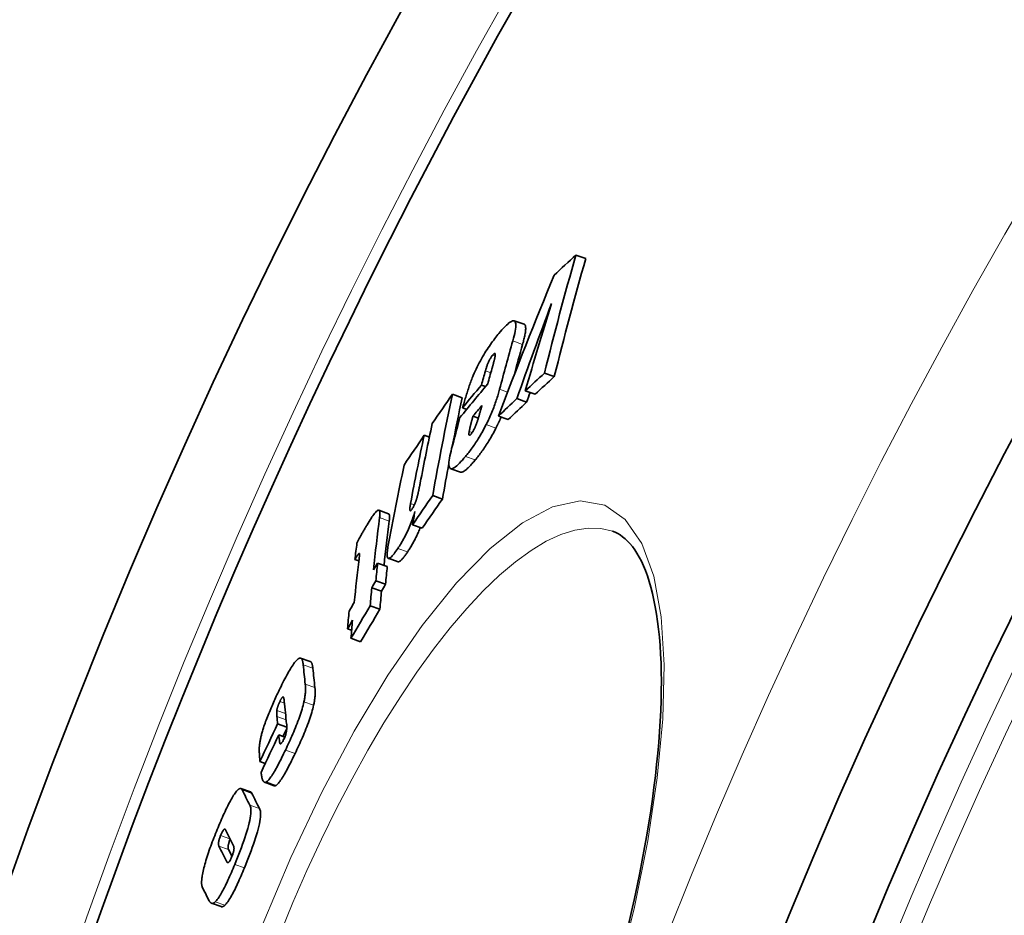
# Model space of a CAD drawing. Units: millimetres. Extents: x 828 to 5574, y 1165 to 3022.
# Drawn here: x 1279 to 1376, y 2380 to 2469 of the extents above; entities that cross this region are included whole.
import ezdxf

# ---------------------------------------------------------------- set-up
doc = ezdxf.new("R2010")
doc.units = ezdxf.units.MM
doc.header["$LTSCALE"] = 2
doc.layers.add('Viditelná (ISO)', color=7, linetype='Continuous', lineweight=35)
doc.layers.add('Viditelná tenká (ISO)', color=7, linetype='Continuous', lineweight=18)

msp = doc.modelspace()

# ---------------------------------------------------------------- linework, layer by layer
at = {"layer": 'Viditelná (ISO)'}
for p, q in [((1333.883, 2445.172), (1334.862, 2444.828)), ((1328.727, 2438.297), (1327.754, 2438.639)), ((1330.756, 2433.427), (1331.735, 2433.082)), ((1321.615, 2431.328), (1322.583, 2430.988)), ((1324.49, 2432.249), (1324.906, 2432.103)), ((1328.852, 2431.678), (1329.829, 2431.334)), ((1328.01, 2430.892), (1328.987, 2430.549)), ((1322.62, 2429.971), (1323.026, 2429.828)), ((1323.647, 2429.153), (1324.187, 2428.963)), ((1326.182, 2429.157), (1327.157, 2428.814)), ((1318.806, 2427.254), (1319.32, 2427.074)), ((1322.404, 2423.584), (1321.433, 2423.925)), ((1319.645, 2421.253), (1320.615, 2420.912)), ((1315.253, 2419.455), (1314.29, 2419.793)), ((1317.645, 2418.35), (1318.613, 2418.009)), ((1311.911, 2414.891), (1312.307, 2414.752)), ((1316.198, 2414.675), (1315.231, 2415.015)), ((1314.168, 2414.535), (1315.133, 2414.196)), ((1313.996, 2412.77), (1314.962, 2412.43)), ((1313.593, 2412.096), (1314.558, 2411.757)), ((1313.435, 2410.298), (1314.401, 2409.959)), ((1311.175, 2408.001), (1311.588, 2407.856)), ((1311.521, 2407.061), (1312.486, 2406.722)), ((1307.479, 2404.757), (1306.52, 2405.094)), ((1304.229, 2398.542), (1305.146, 2398.22)), ((1304.347, 2397.455), (1304.945, 2397.245)), ((1302.47, 2394.818), (1303.009, 2394.628)), ((1303.893, 2392.407), (1302.933, 2392.745)), ((1301.539, 2391.785), (1300.582, 2392.122)), ((1298.616, 2380.378), (1297.657, 2380.715))]:
    msp.add_line(p, q, dxfattribs=at)
at = {"layer": 'Viditelná (ISO)', "flags": 128}
for points in [[(1326.231, 2437.381), (1326.384, 2437.561), (1326.535, 2437.733), (1326.683, 2437.896), (1326.827, 2438.048), (1326.967, 2438.186), (1327.102, 2438.311), (1327.231, 2438.42), (1327.354, 2438.511), (1327.467, 2438.581), (1327.571, 2438.627), (1327.663, 2438.648), (1327.743, 2438.642), (1327.809, 2438.607), (1327.859, 2438.542), (1327.894, 2438.449), (1327.913, 2438.329), (1327.917, 2438.182), (1327.907, 2438.01), (1327.884, 2437.818), (1327.849, 2437.608), (1327.803, 2437.383), (1327.748, 2437.144), (1327.684, 2436.894), (1327.614, 2436.636)], [(1328.587, 2436.294), (1328.623, 2436.422), (1328.657, 2436.549), (1328.689, 2436.673), (1328.72, 2436.796), (1328.748, 2436.915), (1328.775, 2437.032), (1328.799, 2437.145), (1328.82, 2437.255), (1328.839, 2437.361), (1328.856, 2437.463), (1328.869, 2437.561), (1328.88, 2437.654), (1328.887, 2437.742), (1328.891, 2437.825), (1328.891, 2437.902), (1328.888, 2437.973), (1328.881, 2438.037), (1328.87, 2438.095), (1328.856, 2438.146), (1328.838, 2438.19), (1328.816, 2438.227), (1328.79, 2438.258), (1328.76, 2438.281), (1328.727, 2438.297)], [(1323.685, 2433.208), (1323.776, 2433.417), (1323.87, 2433.627), (1323.967, 2433.836), (1324.068, 2434.046), (1324.172, 2434.255), (1324.279, 2434.461), (1324.387, 2434.664), (1324.496, 2434.863), (1324.607, 2435.057), (1324.719, 2435.248), (1324.831, 2435.433), (1324.943, 2435.613), (1325.055, 2435.787), (1325.166, 2435.956), (1325.277, 2436.12), (1325.386, 2436.278), (1325.495, 2436.431), (1325.603, 2436.579), (1325.71, 2436.723), (1325.816, 2436.863), (1325.922, 2436.999), (1326.026, 2437.13), (1326.129, 2437.258), (1326.231, 2437.381)], [(1325.856, 2435.134), (1325.86, 2435.166), (1325.863, 2435.196), (1325.866, 2435.225), (1325.867, 2435.251), (1325.867, 2435.277), (1325.866, 2435.3), (1325.864, 2435.321), (1325.861, 2435.339), (1325.856, 2435.355), (1325.849, 2435.367), (1325.841, 2435.377), (1325.831, 2435.384), (1325.82, 2435.387), (1325.807, 2435.387), (1325.792, 2435.384), (1325.776, 2435.377), (1325.759, 2435.367), (1325.741, 2435.354), (1325.721, 2435.338), (1325.7, 2435.319), (1325.678, 2435.297), (1325.655, 2435.273), (1325.632, 2435.247), (1325.608, 2435.219)], [(1325.608, 2435.219), (1325.572, 2435.175), (1325.535, 2435.127), (1325.497, 2435.074), (1325.459, 2435.018), (1325.42, 2434.957), (1325.381, 2434.893), (1325.342, 2434.825), (1325.304, 2434.755), (1325.267, 2434.684), (1325.232, 2434.611), (1325.197, 2434.537), (1325.165, 2434.464), (1325.134, 2434.39), (1325.104, 2434.318), (1325.077, 2434.247), (1325.051, 2434.177), (1325.026, 2434.107), (1325.002, 2434.039), (1324.979, 2433.971), (1324.957, 2433.903), (1324.936, 2433.838), (1324.917, 2433.773), (1324.898, 2433.71), (1324.881, 2433.649)], [(1325.533, 2433.856), (1325.548, 2433.911), (1325.564, 2433.967), (1325.58, 2434.025), (1325.596, 2434.083), (1325.612, 2434.141), (1325.628, 2434.2), (1325.644, 2434.259), (1325.66, 2434.318), (1325.675, 2434.376), (1325.691, 2434.434), (1325.706, 2434.491), (1325.721, 2434.547), (1325.735, 2434.601), (1325.749, 2434.655), (1325.762, 2434.708), (1325.776, 2434.762), (1325.789, 2434.815), (1325.801, 2434.867), (1325.813, 2434.918), (1325.824, 2434.967), (1325.834, 2435.014), (1325.842, 2435.058), (1325.85, 2435.098), (1325.856, 2435.134)], [(1322.62, 2429.971), (1322.655, 2430.099), (1322.692, 2430.23), (1322.73, 2430.362), (1322.768, 2430.497), (1322.808, 2430.633), (1322.848, 2430.77), (1322.889, 2430.909), (1322.931, 2431.048), (1322.973, 2431.187), (1323.016, 2431.327), (1323.06, 2431.466), (1323.105, 2431.606), (1323.149, 2431.744), (1323.195, 2431.883), (1323.241, 2432.021), (1323.288, 2432.159), (1323.336, 2432.296), (1323.384, 2432.432), (1323.433, 2432.567), (1323.483, 2432.7), (1323.533, 2432.831), (1323.583, 2432.96), (1323.634, 2433.085), (1323.685, 2433.208)], [(1326.295, 2431.822), (1326.261, 2431.694), (1326.224, 2431.563), (1326.187, 2431.431), (1326.147, 2431.296), (1326.106, 2431.16), (1326.063, 2431.022), (1326.018, 2430.882), (1325.972, 2430.74), (1325.923, 2430.597), (1325.873, 2430.451), (1325.821, 2430.304), (1325.766, 2430.156), (1325.71, 2430.006), (1325.651, 2429.854), (1325.591, 2429.701), (1325.528, 2429.548), (1325.464, 2429.394), (1325.398, 2429.238), (1325.329, 2429.082), (1325.259, 2428.926), (1325.187, 2428.771), (1325.113, 2428.616), (1325.038, 2428.461), (1324.962, 2428.307)], [(1324.066, 2428.587), (1324.087, 2428.648), (1324.108, 2428.712), (1324.129, 2428.778), (1324.151, 2428.846), (1324.172, 2428.914), (1324.193, 2428.984), (1324.214, 2429.054), (1324.235, 2429.125), (1324.255, 2429.195), (1324.275, 2429.264), (1324.295, 2429.333), (1324.314, 2429.401), (1324.334, 2429.469), (1324.353, 2429.539), (1324.373, 2429.609), (1324.392, 2429.679), (1324.411, 2429.75), (1324.43, 2429.82), (1324.45, 2429.89), (1324.468, 2429.959), (1324.487, 2430.028), (1324.505, 2430.095), (1324.523, 2430.161), (1324.54, 2430.226)], [(1323.647, 2429.153), (1323.63, 2429.09), (1323.614, 2429.027), (1323.597, 2428.963), (1323.58, 2428.899), (1323.563, 2428.835), (1323.546, 2428.77), (1323.529, 2428.706), (1323.512, 2428.641), (1323.496, 2428.577), (1323.479, 2428.513), (1323.463, 2428.45), (1323.448, 2428.387), (1323.432, 2428.325), (1323.417, 2428.265), (1323.402, 2428.204), (1323.386, 2428.14), (1323.37, 2428.073), (1323.354, 2428.005), (1323.338, 2427.936), (1323.323, 2427.869), (1323.308, 2427.804), (1323.295, 2427.742), (1323.284, 2427.686), (1323.275, 2427.636)], [(1323.464, 2427.373), (1323.491, 2427.406), (1323.519, 2427.442), (1323.546, 2427.48), (1323.575, 2427.521), (1323.603, 2427.565), (1323.633, 2427.612), (1323.661, 2427.66), (1323.69, 2427.71), (1323.718, 2427.762), (1323.746, 2427.816), (1323.774, 2427.871), (1323.801, 2427.926), (1323.827, 2427.982), (1323.852, 2428.038), (1323.877, 2428.094), (1323.9, 2428.15), (1323.923, 2428.206), (1323.946, 2428.262), (1323.967, 2428.317), (1323.988, 2428.372), (1324.009, 2428.427), (1324.028, 2428.481), (1324.047, 2428.534), (1324.066, 2428.587)], [(1325.936, 2427.965), (1325.958, 2428.011), (1325.981, 2428.056), (1326.003, 2428.102), (1326.026, 2428.147), (1326.048, 2428.193), (1326.07, 2428.238), (1326.092, 2428.284), (1326.114, 2428.33), (1326.136, 2428.376), (1326.157, 2428.421), (1326.179, 2428.467), (1326.2, 2428.513), (1326.221, 2428.559), (1326.242, 2428.605), (1326.263, 2428.651), (1326.284, 2428.697), (1326.304, 2428.743), (1326.325, 2428.789), (1326.345, 2428.836), (1326.365, 2428.882), (1326.385, 2428.927), (1326.405, 2428.973), (1326.424, 2429.019), (1326.444, 2429.065)], [(1324.962, 2428.307), (1324.878, 2428.143), (1324.793, 2427.98), (1324.707, 2427.82), (1324.621, 2427.661), (1324.533, 2427.506), (1324.445, 2427.353), (1324.357, 2427.203), (1324.269, 2427.056), (1324.18, 2426.913), (1324.092, 2426.773), (1324.004, 2426.636), (1323.916, 2426.502), (1323.829, 2426.372), (1323.741, 2426.244), (1323.654, 2426.12), (1323.568, 2425.999), (1323.482, 2425.88), (1323.396, 2425.765), (1323.312, 2425.653), (1323.228, 2425.544), (1323.145, 2425.438), (1323.062, 2425.334), (1322.981, 2425.234), (1322.901, 2425.136)], [(1323.275, 2427.636), (1323.269, 2427.598), (1323.263, 2427.562), (1323.258, 2427.526), (1323.254, 2427.491), (1323.25, 2427.458), (1323.248, 2427.426), (1323.247, 2427.396), (1323.246, 2427.368), (1323.247, 2427.342), (1323.25, 2427.318), (1323.254, 2427.297), (1323.259, 2427.279), (1323.266, 2427.264), (1323.275, 2427.253), (1323.286, 2427.246), (1323.299, 2427.243), (1323.313, 2427.244), (1323.33, 2427.25), (1323.349, 2427.26), (1323.369, 2427.275), (1323.391, 2427.294), (1323.415, 2427.317), (1323.439, 2427.343), (1323.464, 2427.373)], [(1323.873, 2424.794), (1323.953, 2424.892), (1324.035, 2424.992), (1324.117, 2425.096), (1324.2, 2425.202), (1324.284, 2425.311), (1324.369, 2425.423), (1324.455, 2425.539), (1324.541, 2425.657), (1324.627, 2425.778), (1324.714, 2425.902), (1324.802, 2426.03), (1324.889, 2426.16), (1324.977, 2426.294), (1325.065, 2426.431), (1325.154, 2426.571), (1325.242, 2426.714), (1325.33, 2426.861), (1325.419, 2427.01), (1325.507, 2427.163), (1325.594, 2427.319), (1325.681, 2427.477), (1325.767, 2427.638), (1325.852, 2427.8), (1325.936, 2427.965)], [(1322.901, 2425.136), (1322.751, 2424.959), (1322.604, 2424.789), (1322.459, 2424.63), (1322.319, 2424.482), (1322.183, 2424.347), (1322.051, 2424.226), (1321.926, 2424.122), (1321.807, 2424.036), (1321.697, 2423.971), (1321.597, 2423.93), (1321.508, 2423.914), (1321.431, 2423.926), (1321.367, 2423.966), (1321.318, 2424.035), (1321.283, 2424.131), (1321.264, 2424.255), (1321.258, 2424.403), (1321.265, 2424.576), (1321.285, 2424.767), (1321.316, 2424.976), (1321.357, 2425.2), (1321.408, 2425.437), (1321.466, 2425.684), (1321.531, 2425.939)], [(1322.404, 2423.584), (1322.441, 2423.575), (1322.481, 2423.573), (1322.524, 2423.578), (1322.57, 2423.589), (1322.619, 2423.607), (1322.67, 2423.631), (1322.724, 2423.66), (1322.78, 2423.696), (1322.839, 2423.736), (1322.899, 2423.781), (1322.961, 2423.831), (1323.024, 2423.886), (1323.089, 2423.944), (1323.156, 2424.006), (1323.223, 2424.072), (1323.292, 2424.141), (1323.361, 2424.214), (1323.432, 2424.289), (1323.504, 2424.367), (1323.576, 2424.448), (1323.65, 2424.532), (1323.724, 2424.617), (1323.798, 2424.705), (1323.873, 2424.794)], [(1318.101, 2421.106), (1318.116, 2421.161), (1318.131, 2421.217), (1318.146, 2421.276), (1318.16, 2421.335), (1318.175, 2421.395), (1318.189, 2421.456), (1318.203, 2421.518), (1318.217, 2421.579), (1318.23, 2421.64), (1318.243, 2421.7), (1318.256, 2421.76), (1318.269, 2421.819), (1318.281, 2421.878), (1318.293, 2421.938), (1318.306, 2421.999), (1318.318, 2422.059), (1318.33, 2422.119), (1318.342, 2422.179), (1318.354, 2422.239), (1318.365, 2422.299), (1318.377, 2422.357), (1318.388, 2422.415), (1318.399, 2422.472), (1318.41, 2422.528)], [(1317.593, 2419.908), (1317.619, 2419.948), (1317.646, 2419.99), (1317.673, 2420.034), (1317.7, 2420.081), (1317.727, 2420.13), (1317.754, 2420.181), (1317.78, 2420.233), (1317.805, 2420.285), (1317.83, 2420.339), (1317.854, 2420.393), (1317.877, 2420.447), (1317.899, 2420.502), (1317.92, 2420.555), (1317.94, 2420.609), (1317.96, 2420.662), (1317.978, 2420.713), (1317.996, 2420.765), (1318.013, 2420.815), (1318.029, 2420.866), (1318.045, 2420.915), (1318.06, 2420.964), (1318.074, 2421.012), (1318.088, 2421.059), (1318.101, 2421.106)], [(1313.127, 2418.357), (1313.225, 2418.522), (1313.323, 2418.682), (1313.42, 2418.837), (1313.516, 2418.985), (1313.609, 2419.125), (1313.701, 2419.256), (1313.79, 2419.377), (1313.875, 2419.486), (1313.956, 2419.581), (1314.031, 2419.659), (1314.1, 2419.721), (1314.163, 2419.766), (1314.218, 2419.792), (1314.265, 2419.798), (1314.305, 2419.786), (1314.336, 2419.757), (1314.36, 2419.712), (1314.378, 2419.651), (1314.388, 2419.578), (1314.393, 2419.492), (1314.392, 2419.397), (1314.386, 2419.292), (1314.376, 2419.18), (1314.362, 2419.061)], [(1317.879, 2419.672), (1317.835, 2419.523), (1317.789, 2419.371), (1317.739, 2419.217), (1317.687, 2419.059), (1317.631, 2418.899), (1317.572, 2418.736), (1317.511, 2418.571), (1317.446, 2418.405), (1317.379, 2418.239), (1317.308, 2418.072), (1317.235, 2417.904), (1317.159, 2417.736), (1317.08, 2417.569), (1317.001, 2417.407), (1316.92, 2417.247), (1316.838, 2417.091), (1316.756, 2416.938), (1316.672, 2416.789), (1316.588, 2416.644), (1316.505, 2416.504), (1316.422, 2416.368), (1316.339, 2416.237), (1316.258, 2416.111), (1316.177, 2415.989)], [(1317.445, 2420.476), (1317.434, 2420.422), (1317.425, 2420.367), (1317.416, 2420.313), (1317.407, 2420.259), (1317.399, 2420.207), (1317.392, 2420.156), (1317.386, 2420.106), (1317.381, 2420.058), (1317.377, 2420.013), (1317.374, 2419.969), (1317.372, 2419.927), (1317.372, 2419.887), (1317.373, 2419.851), (1317.377, 2419.819), (1317.383, 2419.791), (1317.392, 2419.769), (1317.404, 2419.753), (1317.42, 2419.745), (1317.439, 2419.747), (1317.463, 2419.758), (1317.491, 2419.781), (1317.522, 2419.814), (1317.557, 2419.857), (1317.593, 2419.908)], [(1315.326, 2418.722), (1315.331, 2418.77), (1315.337, 2418.816), (1315.341, 2418.862), (1315.346, 2418.906), (1315.349, 2418.949), (1315.352, 2418.991), (1315.354, 2419.032), (1315.356, 2419.072), (1315.356, 2419.11), (1315.356, 2419.146), (1315.355, 2419.181), (1315.353, 2419.215), (1315.351, 2419.246), (1315.347, 2419.276), (1315.343, 2419.304), (1315.337, 2419.33), (1315.33, 2419.354), (1315.323, 2419.376), (1315.314, 2419.395), (1315.304, 2419.412), (1315.293, 2419.427), (1315.281, 2419.439), (1315.267, 2419.448), (1315.253, 2419.455)], [(1312.12, 2416.539), (1312.146, 2416.595), (1312.175, 2416.654), (1312.206, 2416.717), (1312.239, 2416.782), (1312.275, 2416.851), (1312.312, 2416.922), (1312.352, 2416.996), (1312.392, 2417.072), (1312.434, 2417.149), (1312.478, 2417.228), (1312.522, 2417.308), (1312.568, 2417.389), (1312.614, 2417.471), (1312.661, 2417.554), (1312.708, 2417.637), (1312.756, 2417.721), (1312.804, 2417.804), (1312.851, 2417.886), (1312.899, 2417.968), (1312.946, 2418.049), (1312.993, 2418.129), (1313.038, 2418.207), (1313.083, 2418.283), (1313.127, 2418.357)], [(1317.144, 2415.649), (1317.198, 2415.73), (1317.253, 2415.813), (1317.308, 2415.899), (1317.363, 2415.986), (1317.418, 2416.075), (1317.474, 2416.166), (1317.53, 2416.26), (1317.586, 2416.355), (1317.642, 2416.453), (1317.698, 2416.553), (1317.754, 2416.654), (1317.809, 2416.757), (1317.864, 2416.861), (1317.919, 2416.967), (1317.972, 2417.074), (1318.026, 2417.183), (1318.079, 2417.293), (1318.131, 2417.405), (1318.183, 2417.518), (1318.233, 2417.63), (1318.281, 2417.743), (1318.328, 2417.855), (1318.374, 2417.966), (1318.419, 2418.078)], [(1339.122, 2378.579), (1339.422, 2379.883), (1339.708, 2381.178), (1339.981, 2382.464), (1340.24, 2383.738), (1340.484, 2385), (1340.715, 2386.248), (1340.931, 2387.481), (1341.132, 2388.699), (1341.318, 2389.899), (1341.489, 2391.08), (1341.644, 2392.242), (1341.785, 2393.387), (1341.91, 2394.515), (1342.021, 2395.624), (1342.117, 2396.715), (1342.198, 2397.785), (1342.264, 2398.833), (1342.315, 2399.86), (1342.351, 2400.864), (1342.372, 2401.843), (1342.378, 2402.797), (1342.37, 2403.725), (1342.346, 2404.626), (1342.308, 2405.501), (1342.255, 2406.35), (1342.187, 2407.173), (1342.105, 2407.97), (1342.009, 2408.738), (1341.9, 2409.478), (1341.778, 2410.189), (1341.643, 2410.869), (1341.497, 2411.519), (1341.338, 2412.137), (1341.169, 2412.722), (1340.988, 2413.275), (1340.797, 2413.793), (1340.597, 2414.276), (1340.389, 2414.724), (1340.175, 2415.139), (1339.953, 2415.521), (1339.726, 2415.87), (1339.494, 2416.189), (1339.257, 2416.476), (1339.017, 2416.734), (1338.774, 2416.963), (1338.529, 2417.164), (1338.283, 2417.337), (1338.035, 2417.484), (1337.787, 2417.606), (1337.533, 2417.707)], [(1316.177, 2415.989), (1316.08, 2415.847), (1315.985, 2415.712), (1315.891, 2415.584), (1315.8, 2415.465), (1315.711, 2415.357), (1315.626, 2415.26), (1315.545, 2415.177), (1315.47, 2415.109), (1315.401, 2415.058), (1315.339, 2415.025), (1315.283, 2415.01), (1315.236, 2415.013), (1315.196, 2415.035), (1315.165, 2415.075), (1315.142, 2415.131), (1315.126, 2415.201), (1315.117, 2415.286), (1315.114, 2415.383), (1315.117, 2415.49), (1315.126, 2415.608), (1315.139, 2415.733), (1315.157, 2415.865), (1315.178, 2416.002), (1315.202, 2416.143)], [(1312.32, 2415.5), (1312.31, 2415.493), (1312.298, 2415.48), (1312.284, 2415.464), (1312.269, 2415.445), (1312.253, 2415.423), (1312.236, 2415.4), (1312.219, 2415.376), (1312.202, 2415.351), (1312.186, 2415.327), (1312.169, 2415.301), (1312.151, 2415.275), (1312.133, 2415.247), (1312.115, 2415.219), (1312.096, 2415.19), (1312.078, 2415.16), (1312.059, 2415.13), (1312.04, 2415.1), (1312.021, 2415.07), (1312.002, 2415.039), (1311.983, 2415.009), (1311.965, 2414.979), (1311.947, 2414.949), (1311.929, 2414.92), (1311.911, 2414.891)], [(1312.331, 2414.945), (1312.335, 2414.98), (1312.339, 2415.014), (1312.343, 2415.047), (1312.346, 2415.081), (1312.35, 2415.114), (1312.353, 2415.146), (1312.356, 2415.177), (1312.358, 2415.208), (1312.36, 2415.237), (1312.362, 2415.266), (1312.364, 2415.293), (1312.365, 2415.319), (1312.366, 2415.344), (1312.366, 2415.367), (1312.366, 2415.389), (1312.365, 2415.411), (1312.364, 2415.431), (1312.361, 2415.45), (1312.358, 2415.467), (1312.354, 2415.481), (1312.349, 2415.493), (1312.341, 2415.501), (1312.332, 2415.504), (1312.32, 2415.5)], [(1316.198, 2414.675), (1316.22, 2414.67), (1316.245, 2414.67), (1316.272, 2414.674), (1316.3, 2414.683), (1316.33, 2414.697), (1316.362, 2414.715), (1316.396, 2414.738), (1316.432, 2414.765), (1316.469, 2414.797), (1316.508, 2414.833), (1316.548, 2414.873), (1316.589, 2414.916), (1316.631, 2414.963), (1316.674, 2415.013), (1316.718, 2415.066), (1316.763, 2415.121), (1316.809, 2415.18), (1316.855, 2415.241), (1316.903, 2415.304), (1316.95, 2415.37), (1316.998, 2415.437), (1317.047, 2415.506), (1317.095, 2415.577), (1317.144, 2415.649)], [(1304.379, 2401.892), (1304.474, 2402.088), (1304.569, 2402.283), (1304.664, 2402.475), (1304.76, 2402.665), (1304.855, 2402.852), (1304.95, 2403.035), (1305.044, 2403.214), (1305.138, 2403.388), (1305.231, 2403.557), (1305.323, 2403.72), (1305.414, 2403.877), (1305.504, 2404.027), (1305.593, 2404.17), (1305.679, 2404.306), (1305.764, 2404.431), (1305.845, 2404.547), (1305.923, 2404.652), (1305.999, 2404.747), (1306.072, 2404.831), (1306.141, 2404.904), (1306.205, 2404.965), (1306.266, 2405.015), (1306.323, 2405.054), (1306.377, 2405.082)], [(1306.377, 2405.082), (1306.409, 2405.094), (1306.44, 2405.101), (1306.469, 2405.103), (1306.496, 2405.1), (1306.522, 2405.093), (1306.546, 2405.082), (1306.568, 2405.067), (1306.588, 2405.049), (1306.608, 2405.027), (1306.625, 2405.003), (1306.642, 2404.976), (1306.658, 2404.945), (1306.672, 2404.912), (1306.686, 2404.877), (1306.698, 2404.839), (1306.71, 2404.799), (1306.721, 2404.757), (1306.731, 2404.713), (1306.74, 2404.667), (1306.748, 2404.619), (1306.755, 2404.57), (1306.762, 2404.52), (1306.768, 2404.468), (1306.773, 2404.416)], [(1307.733, 2404.078), (1307.729, 2404.12), (1307.724, 2404.161), (1307.719, 2404.202), (1307.714, 2404.242), (1307.708, 2404.281), (1307.701, 2404.319), (1307.694, 2404.356), (1307.687, 2404.391), (1307.679, 2404.426), (1307.67, 2404.46), (1307.661, 2404.492), (1307.651, 2404.523), (1307.641, 2404.552), (1307.63, 2404.58), (1307.618, 2404.606), (1307.606, 2404.63), (1307.593, 2404.653), (1307.58, 2404.674), (1307.565, 2404.693), (1307.55, 2404.71), (1307.534, 2404.725), (1307.516, 2404.738), (1307.498, 2404.749), (1307.479, 2404.757)], [(1306.977, 2402.505), (1306.983, 2402.454), (1306.988, 2402.401), (1306.992, 2402.347), (1306.996, 2402.291), (1306.999, 2402.233), (1307.002, 2402.173), (1307.003, 2402.112), (1307.004, 2402.049), (1307.003, 2401.984), (1307.002, 2401.917), (1307, 2401.849), (1306.996, 2401.778), (1306.992, 2401.706), (1306.986, 2401.632), (1306.979, 2401.555), (1306.971, 2401.476), (1306.961, 2401.394), (1306.95, 2401.309), (1306.937, 2401.221), (1306.922, 2401.131), (1306.906, 2401.037), (1306.887, 2400.94), (1306.867, 2400.84), (1306.844, 2400.737)], [(1307.806, 2400.399), (1307.829, 2400.502), (1307.849, 2400.602), (1307.867, 2400.699), (1307.884, 2400.793), (1307.899, 2400.884), (1307.912, 2400.971), (1307.923, 2401.056), (1307.933, 2401.138), (1307.941, 2401.217), (1307.948, 2401.294), (1307.953, 2401.368), (1307.958, 2401.44), (1307.961, 2401.511), (1307.964, 2401.579), (1307.965, 2401.646), (1307.965, 2401.711), (1307.964, 2401.774), (1307.963, 2401.835), (1307.961, 2401.895), (1307.957, 2401.953), (1307.954, 2402.009), (1307.949, 2402.064), (1307.944, 2402.117), (1307.938, 2402.168)], [(1302.826, 2398.167), (1302.876, 2398.318), (1302.928, 2398.47), (1302.982, 2398.625), (1303.039, 2398.781), (1303.097, 2398.938), (1303.157, 2399.096), (1303.218, 2399.254), (1303.28, 2399.413), (1303.344, 2399.571), (1303.408, 2399.729), (1303.474, 2399.887), (1303.541, 2400.045), (1303.608, 2400.203), (1303.677, 2400.361), (1303.746, 2400.519), (1303.815, 2400.676), (1303.886, 2400.832), (1303.956, 2400.988), (1304.027, 2401.142), (1304.097, 2401.295), (1304.168, 2401.447), (1304.239, 2401.597), (1304.309, 2401.746), (1304.379, 2401.892)], [(1304.796, 2401.219), (1304.789, 2401.224), (1304.782, 2401.227), (1304.774, 2401.229), (1304.765, 2401.229), (1304.756, 2401.227), (1304.746, 2401.224), (1304.735, 2401.219), (1304.724, 2401.211), (1304.712, 2401.202), (1304.699, 2401.19), (1304.686, 2401.176), (1304.671, 2401.159), (1304.656, 2401.139), (1304.64, 2401.117), (1304.623, 2401.092), (1304.606, 2401.066), (1304.588, 2401.037), (1304.57, 2401.005), (1304.551, 2400.972), (1304.533, 2400.937), (1304.514, 2400.901), (1304.495, 2400.864), (1304.476, 2400.825), (1304.457, 2400.786)], [(1304.887, 2400.812), (1304.885, 2400.833), (1304.883, 2400.854), (1304.881, 2400.875), (1304.878, 2400.896), (1304.876, 2400.917), (1304.873, 2400.938), (1304.87, 2400.958), (1304.868, 2400.979), (1304.865, 2400.999), (1304.862, 2401.018), (1304.858, 2401.038), (1304.855, 2401.056), (1304.852, 2401.074), (1304.848, 2401.091), (1304.844, 2401.108), (1304.84, 2401.125), (1304.836, 2401.141), (1304.831, 2401.156), (1304.826, 2401.17), (1304.82, 2401.183), (1304.815, 2401.195), (1304.809, 2401.205), (1304.802, 2401.213), (1304.796, 2401.219)], [(1304.457, 2400.786), (1304.438, 2400.747), (1304.42, 2400.708), (1304.402, 2400.668), (1304.384, 2400.627), (1304.366, 2400.587), (1304.348, 2400.545), (1304.331, 2400.504), (1304.315, 2400.463), (1304.299, 2400.422), (1304.284, 2400.381), (1304.269, 2400.34), (1304.255, 2400.299), (1304.242, 2400.26), (1304.229, 2400.221), (1304.218, 2400.184), (1304.208, 2400.148), (1304.198, 2400.112), (1304.189, 2400.078), (1304.181, 2400.045), (1304.174, 2400.013), (1304.168, 2399.983), (1304.162, 2399.954), (1304.157, 2399.926), (1304.153, 2399.899)], [(1306.844, 2400.737), (1306.804, 2400.568), (1306.76, 2400.392), (1306.711, 2400.211), (1306.657, 2400.023), (1306.598, 2399.829), (1306.535, 2399.63), (1306.468, 2399.429), (1306.398, 2399.225), (1306.324, 2399.018), (1306.247, 2398.809), (1306.167, 2398.598), (1306.085, 2398.388), (1306.001, 2398.177), (1305.915, 2397.968), (1305.827, 2397.759), (1305.739, 2397.551), (1305.649, 2397.344), (1305.559, 2397.139), (1305.467, 2396.934), (1305.375, 2396.731), (1305.282, 2396.529), (1305.19, 2396.33), (1305.097, 2396.132), (1305.004, 2395.937)], [(1305.965, 2395.6), (1306.058, 2395.794), (1306.151, 2395.992), (1306.244, 2396.191), (1306.337, 2396.393), (1306.429, 2396.596), (1306.52, 2396.801), (1306.611, 2397.006), (1306.701, 2397.213), (1306.789, 2397.421), (1306.876, 2397.63), (1306.962, 2397.839), (1307.046, 2398.05), (1307.129, 2398.26), (1307.209, 2398.471), (1307.286, 2398.68), (1307.36, 2398.887), (1307.43, 2399.091), (1307.497, 2399.292), (1307.56, 2399.491), (1307.619, 2399.685), (1307.673, 2399.873), (1307.722, 2400.054), (1307.766, 2400.23), (1307.806, 2400.399)], [(1304.153, 2399.899), (1304.15, 2399.876), (1304.147, 2399.853), (1304.145, 2399.83), (1304.142, 2399.806), (1304.141, 2399.781), (1304.139, 2399.756), (1304.138, 2399.731), (1304.137, 2399.705), (1304.137, 2399.678), (1304.136, 2399.652), (1304.136, 2399.625), (1304.137, 2399.597), (1304.137, 2399.57), (1304.138, 2399.543), (1304.139, 2399.515), (1304.14, 2399.488), (1304.142, 2399.461), (1304.143, 2399.435), (1304.145, 2399.409), (1304.147, 2399.383), (1304.149, 2399.357), (1304.151, 2399.333), (1304.153, 2399.309), (1304.155, 2399.285)], [(1302.403, 2396.126), (1302.406, 2396.186), (1302.411, 2396.248), (1302.416, 2396.313), (1302.422, 2396.379), (1302.43, 2396.448), (1302.438, 2396.518), (1302.447, 2396.591), (1302.458, 2396.666), (1302.47, 2396.743), (1302.483, 2396.822), (1302.498, 2396.903), (1302.514, 2396.987), (1302.531, 2397.073), (1302.55, 2397.161), (1302.57, 2397.251), (1302.592, 2397.344), (1302.616, 2397.439), (1302.64, 2397.536), (1302.667, 2397.635), (1302.695, 2397.737), (1302.726, 2397.841), (1302.757, 2397.947), (1302.791, 2398.056), (1302.826, 2398.167)], [(1304.857, 2397.043), (1304.898, 2397.133), (1304.938, 2397.226), (1304.974, 2397.321), (1305.007, 2397.413), (1305.035, 2397.503), (1305.059, 2397.589), (1305.079, 2397.669), (1305.095, 2397.744), (1305.108, 2397.813), (1305.119, 2397.88), (1305.127, 2397.944), (1305.134, 2398.004), (1305.139, 2398.061), (1305.142, 2398.114), (1305.145, 2398.164), (1305.146, 2398.213), (1305.146, 2398.26), (1305.146, 2398.306), (1305.144, 2398.35), (1305.142, 2398.394), (1305.139, 2398.435), (1305.136, 2398.475), (1305.132, 2398.514), (1305.128, 2398.551)], [(1302.47, 2394.818), (1302.465, 2394.877), (1302.46, 2394.938), (1302.456, 2395.001), (1302.451, 2395.065), (1302.446, 2395.13), (1302.442, 2395.195), (1302.437, 2395.26), (1302.433, 2395.326), (1302.429, 2395.391), (1302.425, 2395.455), (1302.421, 2395.518), (1302.417, 2395.579), (1302.414, 2395.639), (1302.411, 2395.697), (1302.409, 2395.752), (1302.407, 2395.805), (1302.405, 2395.856), (1302.403, 2395.903), (1302.402, 2395.948), (1302.401, 2395.99), (1302.401, 2396.029), (1302.401, 2396.065), (1302.402, 2396.097), (1302.403, 2396.126)], [(1304.435, 2396.715), (1304.438, 2396.69), (1304.443, 2396.667), (1304.448, 2396.645), (1304.454, 2396.625), (1304.461, 2396.608), (1304.47, 2396.593), (1304.479, 2396.581), (1304.49, 2396.572), (1304.502, 2396.567), (1304.516, 2396.565), (1304.531, 2396.568), (1304.548, 2396.575), (1304.566, 2396.586), (1304.587, 2396.603), (1304.608, 2396.625), (1304.632, 2396.653), (1304.657, 2396.686), (1304.683, 2396.724), (1304.711, 2396.768), (1304.739, 2396.816), (1304.768, 2396.869), (1304.798, 2396.924), (1304.827, 2396.983), (1304.857, 2397.043)], [(1305.004, 2395.937), (1304.918, 2395.758), (1304.831, 2395.579), (1304.744, 2395.402), (1304.657, 2395.226), (1304.57, 2395.052), (1304.483, 2394.881), (1304.397, 2394.713), (1304.311, 2394.548), (1304.225, 2394.387), (1304.14, 2394.229), (1304.055, 2394.075), (1303.971, 2393.926), (1303.887, 2393.782), (1303.805, 2393.645), (1303.724, 2393.515), (1303.645, 2393.392), (1303.568, 2393.278), (1303.493, 2393.172), (1303.421, 2393.077), (1303.351, 2392.992), (1303.285, 2392.919), (1303.223, 2392.858), (1303.165, 2392.809), (1303.111, 2392.773)], [(1304.071, 2392.435), (1304.126, 2392.472), (1304.184, 2392.521), (1304.246, 2392.582), (1304.312, 2392.655), (1304.381, 2392.74), (1304.454, 2392.835), (1304.529, 2392.94), (1304.606, 2393.054), (1304.685, 2393.177), (1304.766, 2393.307), (1304.848, 2393.445), (1304.932, 2393.588), (1305.016, 2393.737), (1305.101, 2393.891), (1305.186, 2394.049), (1305.272, 2394.21), (1305.358, 2394.375), (1305.444, 2394.543), (1305.531, 2394.714), (1305.618, 2394.888), (1305.705, 2395.064), (1305.792, 2395.241), (1305.879, 2395.42), (1305.965, 2395.6)], [(1303.111, 2392.773), (1303.068, 2392.752), (1303.027, 2392.739), (1302.989, 2392.735), (1302.954, 2392.739), (1302.92, 2392.75), (1302.889, 2392.767), (1302.86, 2392.79), (1302.833, 2392.819), (1302.807, 2392.853), (1302.784, 2392.891), (1302.763, 2392.932), (1302.742, 2392.977), (1302.724, 2393.026), (1302.706, 2393.079), (1302.69, 2393.134), (1302.674, 2393.193), (1302.66, 2393.254), (1302.647, 2393.317), (1302.635, 2393.382), (1302.624, 2393.449), (1302.614, 2393.518), (1302.605, 2393.588), (1302.596, 2393.658), (1302.589, 2393.73)], [(1303.893, 2392.407), (1303.899, 2392.405), (1303.906, 2392.403), (1303.912, 2392.402), (1303.919, 2392.4), (1303.926, 2392.399), (1303.933, 2392.398), (1303.94, 2392.398), (1303.947, 2392.398), (1303.954, 2392.398), (1303.961, 2392.398), (1303.968, 2392.399), (1303.976, 2392.4), (1303.983, 2392.401), (1303.991, 2392.402), (1303.998, 2392.404), (1304.006, 2392.406), (1304.014, 2392.409), (1304.022, 2392.412), (1304.03, 2392.415), (1304.038, 2392.418), (1304.046, 2392.422), (1304.054, 2392.426), (1304.063, 2392.43), (1304.071, 2392.435)], [(1298.226, 2388.049), (1298.311, 2388.255), (1298.397, 2388.46), (1298.484, 2388.664), (1298.571, 2388.868), (1298.658, 2389.069), (1298.746, 2389.268), (1298.833, 2389.464), (1298.921, 2389.657), (1299.009, 2389.847), (1299.097, 2390.034), (1299.185, 2390.216), (1299.272, 2390.394), (1299.359, 2390.566), (1299.445, 2390.733), (1299.531, 2390.893), (1299.615, 2391.045), (1299.697, 2391.189), (1299.777, 2391.324), (1299.856, 2391.451), (1299.933, 2391.568), (1300.006, 2391.673), (1300.077, 2391.768), (1300.145, 2391.852), (1300.209, 2391.926)], [(1300.209, 2391.926), (1300.241, 2391.96), (1300.272, 2391.99), (1300.302, 2392.017), (1300.331, 2392.041), (1300.359, 2392.062), (1300.386, 2392.08), (1300.412, 2392.096), (1300.436, 2392.108), (1300.46, 2392.118), (1300.483, 2392.125), (1300.505, 2392.129), (1300.527, 2392.13), (1300.547, 2392.13), (1300.566, 2392.126), (1300.585, 2392.121), (1300.603, 2392.113), (1300.619, 2392.103), (1300.636, 2392.09), (1300.651, 2392.076), (1300.665, 2392.06), (1300.679, 2392.042), (1300.692, 2392.023), (1300.705, 2392.001), (1300.716, 2391.978)], [(1301.674, 2391.642), (1301.67, 2391.651), (1301.665, 2391.659), (1301.66, 2391.668), (1301.656, 2391.676), (1301.651, 2391.684), (1301.646, 2391.692), (1301.641, 2391.699), (1301.636, 2391.707), (1301.631, 2391.714), (1301.625, 2391.721), (1301.62, 2391.727), (1301.614, 2391.733), (1301.609, 2391.739), (1301.603, 2391.745), (1301.597, 2391.75), (1301.591, 2391.755), (1301.585, 2391.76), (1301.579, 2391.765), (1301.573, 2391.769), (1301.566, 2391.773), (1301.56, 2391.776), (1301.553, 2391.78), (1301.546, 2391.783), (1301.539, 2391.785)], [(1301.474, 2390.468), (1301.508, 2390.391), (1301.537, 2390.301), (1301.558, 2390.196), (1301.573, 2390.076), (1301.58, 2389.937), (1301.577, 2389.78), (1301.565, 2389.602), (1301.542, 2389.404), (1301.508, 2389.188), (1301.462, 2388.952), (1301.405, 2388.698), (1301.337, 2388.425), (1301.259, 2388.141), (1301.172, 2387.847), (1301.077, 2387.545), (1300.976, 2387.236), (1300.867, 2386.919), (1300.752, 2386.597), (1300.632, 2386.269), (1300.507, 2385.936), (1300.377, 2385.6), (1300.244, 2385.261), (1300.107, 2384.921), (1299.969, 2384.581)], [(1300.928, 2384.244), (1301.067, 2384.584), (1301.204, 2384.924), (1301.337, 2385.263), (1301.467, 2385.599), (1301.592, 2385.931), (1301.712, 2386.259), (1301.827, 2386.582), (1301.936, 2386.898), (1302.037, 2387.208), (1302.132, 2387.51), (1302.219, 2387.803), (1302.297, 2388.088), (1302.365, 2388.36), (1302.422, 2388.615), (1302.467, 2388.85), (1302.502, 2389.067), (1302.525, 2389.265), (1302.537, 2389.443), (1302.539, 2389.6), (1302.533, 2389.738), (1302.518, 2389.859), (1302.496, 2389.964), (1302.468, 2390.054), (1302.434, 2390.131)], [(1296.737, 2383.438), (1296.762, 2383.582), (1296.79, 2383.733), (1296.823, 2383.892), (1296.86, 2384.057), (1296.901, 2384.229), (1296.947, 2384.408), (1296.996, 2384.592), (1297.049, 2384.78), (1297.106, 2384.973), (1297.166, 2385.169), (1297.23, 2385.37), (1297.296, 2385.573), (1297.364, 2385.778), (1297.435, 2385.983), (1297.508, 2386.19), (1297.583, 2386.398), (1297.659, 2386.605), (1297.737, 2386.813), (1297.816, 2387.021), (1297.897, 2387.228), (1297.978, 2387.435), (1298.06, 2387.641), (1298.143, 2387.846), (1298.226, 2388.049)], [(1298.563, 2387.451), (1298.534, 2387.378), (1298.506, 2387.305), (1298.479, 2387.231), (1298.455, 2387.159), (1298.433, 2387.089), (1298.414, 2387.022), (1298.398, 2386.959), (1298.385, 2386.901), (1298.374, 2386.847), (1298.366, 2386.797), (1298.36, 2386.751), (1298.356, 2386.708), (1298.354, 2386.669), (1298.354, 2386.634), (1298.354, 2386.602), (1298.356, 2386.571), (1298.359, 2386.543), (1298.363, 2386.516), (1298.368, 2386.492), (1298.373, 2386.469), (1298.379, 2386.447), (1298.386, 2386.428), (1298.393, 2386.409), (1298.401, 2386.393)], [(1299.056, 2388.006), (1299.048, 2388.022), (1299.039, 2388.037), (1299.029, 2388.05), (1299.018, 2388.061), (1299.007, 2388.071), (1298.995, 2388.077), (1298.982, 2388.082), (1298.967, 2388.083), (1298.952, 2388.081), (1298.936, 2388.076), (1298.918, 2388.067), (1298.899, 2388.053), (1298.878, 2388.034), (1298.855, 2388.009), (1298.831, 2387.978), (1298.805, 2387.941), (1298.777, 2387.898), (1298.748, 2387.848), (1298.718, 2387.792), (1298.687, 2387.731), (1298.656, 2387.665), (1298.625, 2387.596), (1298.594, 2387.524), (1298.563, 2387.451)], [(1299.358, 2386.056), (1299.35, 2386.073), (1299.343, 2386.091), (1299.337, 2386.11), (1299.331, 2386.131), (1299.325, 2386.153), (1299.32, 2386.176), (1299.317, 2386.202), (1299.314, 2386.229), (1299.312, 2386.258), (1299.311, 2386.29), (1299.311, 2386.325), (1299.313, 2386.363), (1299.316, 2386.405), (1299.321, 2386.449), (1299.329, 2386.497), (1299.338, 2386.55), (1299.351, 2386.606), (1299.366, 2386.668), (1299.384, 2386.733), (1299.404, 2386.801), (1299.428, 2386.872), (1299.453, 2386.945), (1299.481, 2387.017), (1299.509, 2387.089)], [(1299.653, 2385.283), (1299.683, 2385.357), (1299.712, 2385.432), (1299.74, 2385.507), (1299.766, 2385.582), (1299.791, 2385.656), (1299.813, 2385.728), (1299.832, 2385.797), (1299.849, 2385.863), (1299.863, 2385.924), (1299.874, 2385.981), (1299.882, 2386.034), (1299.889, 2386.083), (1299.893, 2386.128), (1299.895, 2386.169), (1299.895, 2386.207), (1299.894, 2386.241), (1299.891, 2386.273), (1299.887, 2386.302), (1299.883, 2386.33), (1299.877, 2386.355), (1299.87, 2386.378), (1299.863, 2386.399), (1299.855, 2386.418), (1299.846, 2386.436)], [(1299.969, 2384.581), (1299.885, 2384.38), (1299.802, 2384.179), (1299.717, 2383.979), (1299.632, 2383.781), (1299.547, 2383.585), (1299.462, 2383.39), (1299.376, 2383.199), (1299.291, 2383.012), (1299.205, 2382.827), (1299.12, 2382.646), (1299.034, 2382.47), (1298.949, 2382.298), (1298.864, 2382.132), (1298.78, 2381.971), (1298.697, 2381.818), (1298.616, 2381.674), (1298.536, 2381.537), (1298.457, 2381.41), (1298.381, 2381.292), (1298.306, 2381.184), (1298.235, 2381.087), (1298.167, 2381.001), (1298.101, 2380.926), (1298.038, 2380.861)], [(1299.18, 2384.845), (1299.188, 2384.829), (1299.198, 2384.814), (1299.208, 2384.8), (1299.219, 2384.788), (1299.231, 2384.777), (1299.243, 2384.768), (1299.256, 2384.762), (1299.27, 2384.757), (1299.284, 2384.755), (1299.3, 2384.756), (1299.316, 2384.76), (1299.334, 2384.768), (1299.354, 2384.779), (1299.374, 2384.796), (1299.397, 2384.817), (1299.421, 2384.844), (1299.446, 2384.877), (1299.473, 2384.918), (1299.502, 2384.965), (1299.532, 2385.019), (1299.562, 2385.078), (1299.593, 2385.144), (1299.623, 2385.212), (1299.653, 2385.283)], [(1296.743, 2382.325), (1296.732, 2382.349), (1296.723, 2382.374), (1296.714, 2382.401), (1296.706, 2382.43), (1296.698, 2382.461), (1296.692, 2382.495), (1296.686, 2382.53), (1296.682, 2382.567), (1296.678, 2382.606), (1296.675, 2382.647), (1296.673, 2382.69), (1296.672, 2382.736), (1296.672, 2382.784), (1296.673, 2382.833), (1296.675, 2382.885), (1296.678, 2382.939), (1296.682, 2382.994), (1296.687, 2383.052), (1296.693, 2383.111), (1296.7, 2383.172), (1296.707, 2383.236), (1296.716, 2383.301), (1296.726, 2383.369), (1296.737, 2383.438)], [(1298.997, 2380.524), (1299.06, 2380.589), (1299.126, 2380.664), (1299.194, 2380.75), (1299.266, 2380.847), (1299.34, 2380.955), (1299.417, 2381.073), (1299.495, 2381.2), (1299.575, 2381.336), (1299.657, 2381.481), (1299.74, 2381.634), (1299.824, 2381.794), (1299.909, 2381.961), (1299.994, 2382.132), (1300.079, 2382.309), (1300.165, 2382.49), (1300.251, 2382.674), (1300.336, 2382.862), (1300.422, 2383.053), (1300.507, 2383.247), (1300.592, 2383.444), (1300.677, 2383.642), (1300.762, 2383.842), (1300.845, 2384.042), (1300.928, 2384.244)], [(1298.038, 2380.861), (1298, 2380.826), (1297.963, 2380.795), (1297.927, 2380.77), (1297.893, 2380.749), (1297.86, 2380.732), (1297.829, 2380.719), (1297.799, 2380.71), (1297.77, 2380.704), (1297.742, 2380.702), (1297.716, 2380.702), (1297.69, 2380.706), (1297.666, 2380.712), (1297.642, 2380.721), (1297.619, 2380.732), (1297.597, 2380.746), (1297.576, 2380.761), (1297.555, 2380.779), (1297.535, 2380.799), (1297.516, 2380.82), (1297.498, 2380.843), (1297.48, 2380.868), (1297.464, 2380.894), (1297.447, 2380.922), (1297.432, 2380.95)], [(1298.616, 2380.378), (1298.628, 2380.374), (1298.641, 2380.371), (1298.654, 2380.368), (1298.667, 2380.366), (1298.68, 2380.365), (1298.694, 2380.365), (1298.708, 2380.365), (1298.722, 2380.366), (1298.736, 2380.368), (1298.751, 2380.371), (1298.767, 2380.375), (1298.782, 2380.38), (1298.798, 2380.386), (1298.814, 2380.393), (1298.831, 2380.401), (1298.848, 2380.41), (1298.866, 2380.42), (1298.883, 2380.431), (1298.901, 2380.443), (1298.92, 2380.457), (1298.939, 2380.472), (1298.958, 2380.488), (1298.977, 2380.505), (1298.997, 2380.524)]]:
    msp.add_lwpolyline(points, dxfattribs=at)
at = {"layer": 'Viditelná (ISO)'}
for radius in [521.325, 513.294]:
    msp.add_circle((1837.884, 2182.517), radius, dxfattribs=at)
for radius, start, end in [(660.5, 4.776565, 175.223435), (595, 5.30382, 174.69618), (595, 5.30382, 174.69618), (585.5, 144.22252, 172.816477)]:
    msp.add_arc((1837.884, 2182.517), radius, start, end, dxfattribs=at)
for centre, major_axis, ratio, start_param, end_param in [((1915.3, 2263.038), (-575.073, 202.09), 0.754941, 0.045501, 0.07188), ((1907.811, 2147.693), (-626.299, 220.092), 0.513514, 6.014873, 6.0228), ((1915.292, 2263.021), (-574.092, 201.746), 0.754941, 0.045538, 0.071963), ((1866.533, 2226.541), (-544.467, 191.335), 0.936843, 6.233111, 6.260975), ((1877.105, 2237.159), (-549.336, 193.046), 0.903843, 6.262682, 6.281802), ((1901.238, 2254.447), (-565.511, 198.73), 0.813273, 0.027741, 0.0463), ((1910.977, 2255.61), (-576.543, 202.607), 0.762745, 0.048552, 0.059249), ((1910.969, 2255.595), (-575.567, 202.264), 0.762745, 0.048597, 0.055476), ((1909.609, 2252.186), (-577.895, 203.082), 0.762745, 0.048524, 0.051633), ((1910.048, 2253.271), (-577.478, 202.936), 0.762745, 0.050186, 0.053518), ((1904.196, 2135.245), (-626.496, 220.161), 0.513514, 6.012451, 6.019386), ((1884.07, 2131.705), (-608.697, 213.907), 0.646699, 6.045283, 6.05533), ((1904.183, 2135.253), (-625.538, 219.825), 0.513514, 6.012035, 6.018981), ((1865.245, 2134.132), (-589.874, 207.292), 0.766054, 6.072531, 6.07979), ((1930.37, 2252.449), (-599.759, 210.766), 0.642776, 0.081008, 0.105978), ((1884.355, 2132.585), (-608.766, 213.931), 0.646699, 6.04835, 6.055168), ((1877.097, 2237.144), (-548.358, 192.702), 0.903843, 6.279825, 6.281768), ((1930.364, 2252.438), (-598.791, 210.425), 0.642776, 0.081109, 0.093114), ((1904.372, 2135.155), (-626.688, 220.229), 0.513514, 6.022485, 6.029284), ((1904.36, 2135.162), (-625.73, 219.893), 0.513514, 6.022085, 6.028896), ((1883.446, 2129.771), (-608.54, 213.851), 0.646699, 6.045633, 6.048861), ((1929.195, 2249.528), (-600.535, 211.038), 0.642776, 0.081534, 0.096165), ((1908.791, 2249.857), (-578.866, 203.423), 0.762745, 0.054331, 0.061102), ((1865.361, 2134.069), (-589.999, 207.336), 0.766054, 6.082714, 6.090077), ((1928.755, 2248.34), (-600.873, 211.157), 0.642776, 0.081747, 0.098537), ((1927.633, 2245.349), (-601.688, 211.444), 0.642776, 0.082284, 0.102418), ((1930.364, 2252.438), (-598.791, 210.425), 0.642776, 0.097397, 0.106119), ((1862.609, 2125.381), (-588.625, 206.853), 0.766054, 6.074278, 6.081549), ((1862.604, 2125.392), (-587.666, 206.516), 0.766054, 6.07395, 6.081234), ((1929.352, 2249.483), (-600.69, 211.093), 0.642776, 0.103215, 0.10647), ((1942.322, 2240.043), (-618.869, 217.481), 0.531832, 0.112895, 0.127629), ((1942.317, 2240.036), (-617.908, 217.144), 0.531832, 0.113049, 0.12558), ((1941.483, 2235.6), (-620.538, 218.068), 0.525095, 0.110115, 0.114846), ((1941.095, 2236.769), (-619.534, 217.715), 0.531832, 0.115833, 0.12805), ((1850.492, 2132.35), (-574.149, 201.764), 0.84685, 6.110778, 6.112292), ((1942.666, 2240.701), (-618.814, 217.462), 0.531832, 0.127541, 0.132522), ((1942.661, 2240.694), (-617.853, 217.124), 0.531832, 0.127718, 0.132706), ((1850.043, 2130.907), (-573.765, 201.632), 0.84685, 6.111086, 6.112601), ((1942.446, 2240.009), (-618.992, 217.524), 0.531832, 0.132608, 0.137666), ((1942.442, 2240.002), (-618.031, 217.187), 0.531832, 0.132793, 0.137859), ((1850.041, 2130.918), (-572.805, 201.295), 0.84685, 6.110815, 6.112333), ((1850.548, 2132.32), (-574.208, 201.788), 0.84685, 6.119555, 6.121475), ((1849.615, 2129.43), (-573.388, 201.499), 0.84685, 6.112908, 6.120175), ((1849.613, 2129.442), (-572.429, 201.162), 0.84685, 6.11264, 6.11992), ((1940.831, 2235.886), (-619.765, 217.796), 0.531832, 0.128163, 0.133136), ((1850.097, 2130.879), (-573.822, 201.651), 0.84685, 6.119864, 6.121785), ((1941.197, 2236.741), (-619.634, 217.75), 0.531832, 0.133025, 0.138078), ((1955.385, 2211.398), (-644.852, 226.612), 0.324272, 0.149172, 0.157092), ((1955.384, 2211.396), (-643.901, 226.278), 0.324272, 0.149385, 0.157316), ((1953.95, 2207.499), (-645.285, 226.764), 0.324272, 0.148486, 0.157852), ((1953.366, 2205.954), (-645.435, 226.817), 0.324272, 0.148598, 0.151681), ((1837.944, 2151.217), (-555.265, 195.13), 0.945964, 6.18173, 6.189125), ((1837.944, 2151.225), (-554.308, 194.793), 0.945964, 6.18176, 6.183353), ((1837.681, 2150.424), (-554.821, 194.974), 0.945964, 6.181923, 6.189323), ((1953.395, 2205.946), (-645.464, 226.827), 0.324272, 0.156182, 0.159233), ((1955.259, 2181.167), (-657.048, 230.898), 0.162158, 0.161144, 0.171685), ((1955.259, 2181.167), (-656.102, 230.566), 0.162158, 0.161376, 0.171932), ((1953.814, 2177.141), (-657.273, 230.977), 0.162158, 0.161277, 0.172225), ((1953.23, 2175.52), (-657.353, 231.005), 0.162158, 0.161404, 0.17219), ((1953.23, 2175.52), (-656.408, 230.673), 0.162158, 0.161636, 0.166385), ((1951.743, 2171.407), (-657.53, 231.067), 0.162158, 0.16148, 0.171067)]:
    msp.add_ellipse(centre, major_axis=major_axis, ratio=ratio, start_param=start_param, end_param=end_param, dxfattribs=at)
at = {"layer": 'Viditelná tenká (ISO)'}
for p, q in [((1327.614, 2436.636), (1328.587, 2436.294)), ((1325.608, 2435.219), (1325.855, 2435.132)), ((1324.881, 2433.649), (1325.422, 2433.459)), ((1326.295, 2431.822), (1327.091, 2431.542)), ((1323.275, 2427.636), (1323.58, 2427.529)), ((1324.962, 2428.307), (1325.936, 2427.965)), ((1322.901, 2425.136), (1323.873, 2424.794)), ((1317.445, 2420.476), (1317.831, 2420.341)), ((1314.362, 2419.061), (1315.326, 2418.722)), ((1316.177, 2415.989), (1317.144, 2415.649)), ((1312.32, 2415.5), (1312.35, 2415.49)), ((1306.773, 2404.416), (1307.733, 2404.078)), ((1306.977, 2402.505), (1307.938, 2402.168)), ((1304.457, 2400.786), (1304.904, 2400.628)), ((1306.844, 2400.737), (1307.806, 2400.399)), ((1304.153, 2399.899), (1305.01, 2399.598)), ((1304.155, 2399.285), (1305.081, 2398.96)), ((1304.435, 2396.715), (1304.628, 2396.648)), ((1305.004, 2395.937), (1305.965, 2395.6)), ((1303.111, 2392.773), (1304.071, 2392.435)), ((1300.716, 2391.978), (1301.674, 2391.642)), ((1301.474, 2390.468), (1302.434, 2390.131)), ((1298.563, 2387.451), (1299.491, 2387.124)), ((1298.401, 2386.393), (1299.358, 2386.056)), ((1299.18, 2384.845), (1299.358, 2384.782)), ((1299.969, 2384.581), (1300.928, 2384.244)), ((1298.038, 2380.861), (1298.997, 2380.524))]:
    msp.add_line(p, q, dxfattribs=at)
at = {"layer": 'Viditelná tenká (ISO)', "flags": 128}
for points in [[(1302.689, 2378.5), (1305.551, 2385.279), (1308.62, 2391.754), (1311.854, 2397.827), (1315.202, 2403.39), (1318.607, 2408.338), (1322.012, 2412.573), (1325.353, 2416.003), (1328.562, 2418.545), (1331.572, 2420.135), (1334.319, 2420.729), (1336.743, 2420.308), (1338.793, 2418.883), (1340.424, 2416.503), (1341.615, 2413.242), (1342.358, 2409.185), (1342.658, 2404.43), (1342.524, 2399.069), (1341.971, 2393.201), (1341.02, 2386.925), (1339.692, 2380.337), (1338.015, 2373.536)], [(1304.414, 2377.519), (1305.754, 2380.777), (1307.151, 2383.974), (1308.599, 2387.1), (1310.094, 2390.142), (1311.63, 2393.089), (1313.202, 2395.929), (1314.805, 2398.65), (1316.43, 2401.237), (1318.071, 2403.68), (1319.723, 2405.967), (1321.376, 2408.087), (1323.026, 2410.028), (1324.662, 2411.78), (1326.279, 2413.333), (1327.868, 2414.678), (1329.42, 2415.806), (1330.927, 2416.709), (1332.383, 2417.383), (1333.778, 2417.822), (1335.106, 2418.023), (1336.36, 2417.984), (1337.533, 2417.707)]]:
    msp.add_lwpolyline(points, dxfattribs=at)
at = {"layer": 'Viditelná tenká (ISO)'}
for radius in [531.822, 510.829, 508.837]:
    msp.add_circle((1837.884, 2182.517), radius, dxfattribs=at)
for radius, start, end in [(654.967, 4.817012, 175.182988), (586.537, 5.38057, 174.61943)]:
    msp.add_arc((1837.884, 2182.517), radius, start, end, dxfattribs=at)

doc.saveas('drawing.dxf')
